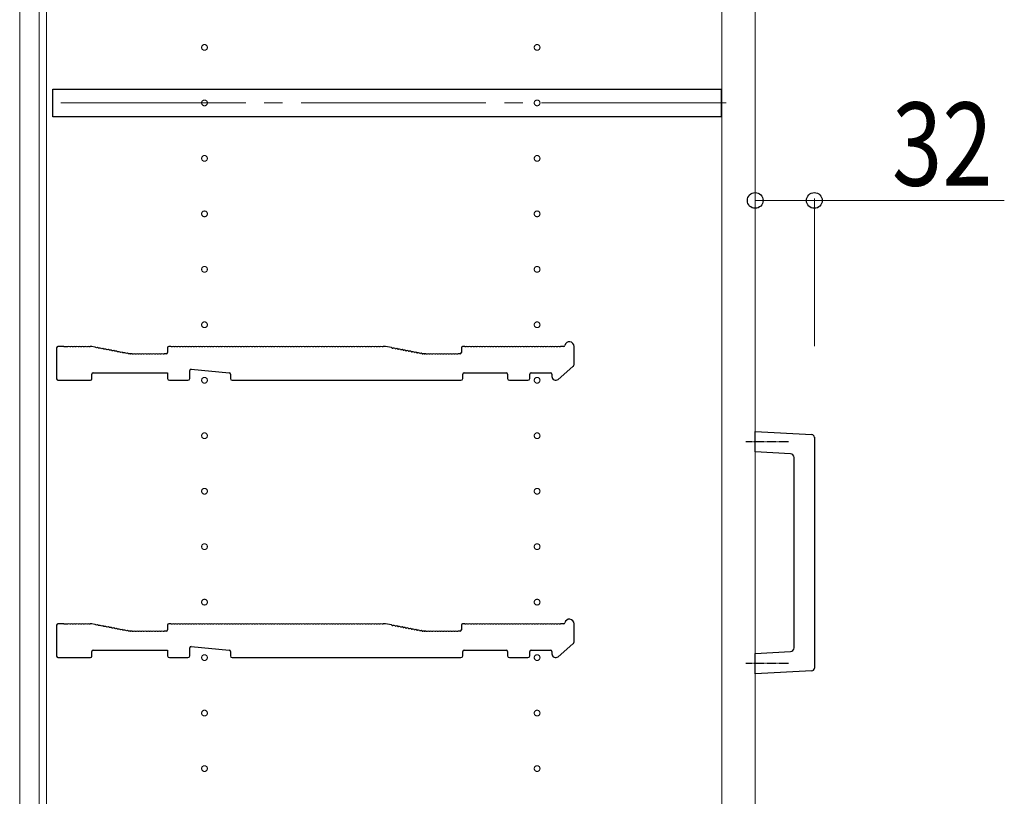
# Model space of a CAD drawing. Units: millimetres. Extents: x 0 to 8410, y 0 to 5940.
# Drawn here: x 1960 to 2493, y 2538 to 2958 of the extents above; entities that cross this region are included whole.
import ezdxf

# ---------------------------------------------------------------- set-up
doc = ezdxf.new("R2010")
doc.units = ezdxf.units.MM
doc.linetypes.add('YCENTER_1', pattern=[13, 10, -1, 1, -1])
for name, color, linetype, lineweight in [('YKK_11', 7, 'Continuous', 30), ('YKK_12', 2, 'Continuous', 13), ('YKK_13', 4, 'Continuous', 30), ('YKK_D', 6, 'Continuous', 13)]:
    doc.layers.add(name, color=color, linetype=linetype, lineweight=lineweight)
doc.styles.add('text-b', font='extslim2.shx', dxfattribs={"width": 0.8, "bigfont": 'extfont2.shx'})

msp = doc.modelspace()

# ---------------------------------------------------------------- linework, layer by layer
at = {"layer": 'YKK_11'}
for p, q in [((1978.02, 2905.5), (1978.02, 2920.5)), ((1978.02, 2920.5), (2339.52, 2920.5)), ((2339.52, 2920.5), (2339.52, 2905.5)), ((2339.52, 2905.5), (1978.02, 2905.5)), ((1983.52, 2781.3), (1980.72, 2781.3)), ((1998.95, 2781.3), (1998.52, 2781.3)), ((2000.66, 2780.99), (1999.08, 2781.29)), ((2041.52, 2781.3), (2040.72, 2781.3)), ((2158.02, 2781.3), (2157.02, 2781.3)), ((2161.13, 2780.71), (2158.02, 2781.3)), ((2200.52, 2781.3), (2199.72, 2781.3)), ((2254.4, 2781.3), (2253.02, 2781.3)), ((2260.02, 2771.91), (2260.02, 2781.3)), ((1980.02, 2780.6), (1980.02, 2763.7)), ((1984.27, 2781.03), (1984.08, 2781.1)), ((1985.77, 2781.03), (1984.27, 2781.03)), ((1985.96, 2781.1), (1985.77, 2781.03)), ((1987.46, 2781.1), (1987.08, 2781.1)), ((1988.96, 2781.1), (1988.58, 2781.1)), ((1990.46, 2781.1), (1990.08, 2781.1)), ((1991.96, 2781.1), (1991.58, 2781.1)), ((1993.46, 2781.1), (1993.08, 2781.1)), ((1994.96, 2781.1), (1994.58, 2781.1)), ((1996.46, 2781.1), (1996.08, 2781.1)), ((1997.96, 2781.1), (1997.58, 2781.1)), ((2001.54, 2780.61), (2001.17, 2780.69)), ((2003.02, 2780.33), (2002.64, 2780.41)), ((2004.49, 2780.05), (2004.12, 2780.12)), ((2005.96, 2779.77), (2005.59, 2779.84)), ((2007.44, 2779.49), (2007.06, 2779.56)), ((2008.91, 2779.21), (2008.54, 2779.28)), ((2010.38, 2778.93), (2010.01, 2779)), ((2011.86, 2778.65), (2011.48, 2778.72)), ((2013.33, 2778.37), (2012.96, 2778.44)), ((2014.8, 2778.09), (2014.43, 2778.16)), ((2016.28, 2777.81), (2015.9, 2777.88)), ((2017.75, 2777.53), (2017.38, 2777.6)), ((2019.22, 2777.25), (2018.85, 2777.32)), ((2019.95, 2777.31), (2019.81, 2777.34)), ((2020.52, 2777.3), (2020.08, 2777.3)), ((2021.46, 2777.1), (2021.08, 2777.1)), ((2022.96, 2777.1), (2022.58, 2777.1)), ((2024.46, 2777.1), (2024.08, 2777.1)), ((2025.96, 2777.1), (2025.58, 2777.1)), ((2027.46, 2777.1), (2027.08, 2777.1)), ((2028.96, 2777.1), (2028.58, 2777.1)), ((2030.46, 2777.1), (2030.08, 2777.1)), ((2031.96, 2777.1), (2031.58, 2777.1)), ((2033.46, 2777.1), (2033.08, 2777.1)), ((2034.96, 2777.1), (2034.58, 2777.1)), ((2036.46, 2777.1), (2036.08, 2777.1)), ((2037.96, 2777.1), (2037.58, 2777.1)), ((2039.32, 2777.3), (2038.52, 2777.3)), ((2040.02, 2780.6), (2040.02, 2778)), ((2042.46, 2781.1), (2042.08, 2781.1)), ((2043.96, 2781.1), (2043.58, 2781.1)), ((2045.46, 2781.1), (2045.08, 2781.1)), ((2046.96, 2781.1), (2046.58, 2781.1)), ((2048.46, 2781.1), (2048.08, 2781.1)), ((2049.96, 2781.1), (2049.58, 2781.1)), ((2051.46, 2781.1), (2051.08, 2781.1)), ((2052.96, 2781.1), (2052.58, 2781.1)), ((2054.46, 2781.1), (2054.08, 2781.1)), ((2055.96, 2781.1), (2055.58, 2781.1)), ((2057.46, 2781.1), (2057.08, 2781.1)), ((2058.96, 2781.1), (2058.58, 2781.1)), ((2060.46, 2781.1), (2060.08, 2781.1)), ((2061.96, 2781.1), (2061.58, 2781.1)), ((2063.46, 2781.1), (2063.08, 2781.1)), ((2064.96, 2781.1), (2064.58, 2781.1)), ((2066.46, 2781.1), (2066.08, 2781.1)), ((2067.96, 2781.1), (2067.58, 2781.1)), ((2069.46, 2781.1), (2069.08, 2781.1)), ((2070.96, 2781.1), (2070.58, 2781.1)), ((2072.46, 2781.1), (2072.08, 2781.1)), ((2073.96, 2781.1), (2073.58, 2781.1)), ((2075.46, 2781.1), (2075.08, 2781.1)), ((2076.96, 2781.1), (2076.58, 2781.1)), ((2078.46, 2781.1), (2078.08, 2781.1)), ((2079.96, 2781.1), (2079.58, 2781.1)), ((2081.46, 2781.1), (2081.08, 2781.1)), ((2082.96, 2781.1), (2082.58, 2781.1)), ((2084.46, 2781.1), (2084.08, 2781.1)), ((2085.96, 2781.1), (2085.58, 2781.1)), ((2087.46, 2781.1), (2087.08, 2781.1)), ((2088.96, 2781.1), (2088.58, 2781.1)), ((2090.46, 2781.1), (2090.08, 2781.1)), ((2091.96, 2781.1), (2091.58, 2781.1)), ((2093.46, 2781.1), (2093.08, 2781.1)), ((2094.96, 2781.1), (2094.58, 2781.1)), ((2096.46, 2781.1), (2096.08, 2781.1)), ((2097.96, 2781.1), (2097.58, 2781.1)), ((2099.46, 2781.1), (2099.08, 2781.1)), ((2100.96, 2781.1), (2100.58, 2781.1)), ((2102.46, 2781.1), (2102.08, 2781.1)), ((2103.96, 2781.1), (2103.58, 2781.1)), ((2105.46, 2781.1), (2105.08, 2781.1)), ((2106.96, 2781.1), (2106.58, 2781.1)), ((2108.46, 2781.1), (2108.08, 2781.1)), ((2109.96, 2781.1), (2109.58, 2781.1)), ((2111.46, 2781.1), (2111.08, 2781.1)), ((2112.96, 2781.1), (2112.58, 2781.1)), ((2114.46, 2781.1), (2114.08, 2781.1)), ((2115.96, 2781.1), (2115.58, 2781.1)), ((2117.46, 2781.1), (2117.08, 2781.1)), ((2118.96, 2781.1), (2118.58, 2781.1)), ((2120.46, 2781.1), (2120.08, 2781.1)), ((2121.96, 2781.1), (2121.58, 2781.1)), ((2123.46, 2781.1), (2123.08, 2781.1)), ((2124.96, 2781.1), (2124.58, 2781.1)), ((2126.46, 2781.1), (2126.08, 2781.1)), ((2127.96, 2781.1), (2127.58, 2781.1)), ((2129.46, 2781.1), (2129.08, 2781.1)), ((2130.96, 2781.1), (2130.58, 2781.1)), ((2132.46, 2781.1), (2132.08, 2781.1)), ((2133.96, 2781.1), (2133.58, 2781.1)), ((2135.46, 2781.1), (2135.08, 2781.1)), ((2136.96, 2781.1), (2136.58, 2781.1)), ((2138.46, 2781.1), (2138.08, 2781.1)), ((2139.96, 2781.1), (2139.58, 2781.1)), ((2141.46, 2781.1), (2141.08, 2781.1)), ((2142.96, 2781.1), (2142.58, 2781.1)), ((2144.46, 2781.1), (2144.08, 2781.1)), ((2145.96, 2781.1), (2145.58, 2781.1)), ((2147.46, 2781.1), (2147.08, 2781.1)), ((2148.96, 2781.1), (2148.58, 2781.1)), ((2150.46, 2781.1), (2150.08, 2781.1)), ((2151.96, 2781.1), (2151.58, 2781.1)), ((2153.46, 2781.1), (2153.08, 2781.1)), ((2154.96, 2781.1), (2154.58, 2781.1)), ((2156.46, 2781.1), (2156.08, 2781.1)), ((2161.64, 2780.41), (2162.02, 2780.33)), ((2163.12, 2780.12), (2163.49, 2780.05)), ((2164.59, 2779.84), (2164.96, 2779.77)), ((2166.06, 2779.56), (2166.44, 2779.49)), ((2167.54, 2779.28), (2167.91, 2779.21)), ((2169.01, 2779), (2169.38, 2778.93)), ((2170.48, 2778.72), (2170.86, 2778.65)), ((2171.96, 2778.44), (2172.33, 2778.37)), ((2173.43, 2778.16), (2173.8, 2778.09)), ((2174.9, 2777.88), (2175.28, 2777.81)), ((2176.38, 2777.6), (2176.75, 2777.53)), ((2177.85, 2777.32), (2178.22, 2777.25)), ((2178.95, 2777.31), (2178.81, 2777.34)), ((2178.81, 2777.34), (2178.95, 2777.31)), ((2179.08, 2777.3), (2179.52, 2777.3)), ((2179.52, 2777.3), (2179.08, 2777.3)), ((2180.46, 2777.1), (2180.08, 2777.1)), ((2181.96, 2777.1), (2181.58, 2777.1)), ((2183.46, 2777.1), (2183.08, 2777.1)), ((2184.96, 2777.1), (2184.58, 2777.1)), ((2186.46, 2777.1), (2186.08, 2777.1)), ((2187.96, 2777.1), (2187.58, 2777.1)), ((2189.46, 2777.1), (2189.08, 2777.1)), ((2190.96, 2777.1), (2190.58, 2777.1)), ((2192.46, 2777.1), (2192.08, 2777.1)), ((2193.96, 2777.1), (2193.58, 2777.1)), ((2195.46, 2777.1), (2195.08, 2777.1)), ((2196.96, 2777.1), (2196.58, 2777.1)), ((2198.32, 2777.3), (2197.52, 2777.3)), ((2199.02, 2780.6), (2199.02, 2778)), ((2201.46, 2781.1), (2201.08, 2781.1)), ((2202.96, 2781.1), (2202.58, 2781.1)), ((2204.46, 2781.1), (2204.08, 2781.1)), ((2205.96, 2781.1), (2205.58, 2781.1)), ((2207.46, 2781.1), (2207.08, 2781.1)), ((2208.96, 2781.1), (2208.58, 2781.1)), ((2210.46, 2781.1), (2210.08, 2781.1)), ((2211.96, 2781.1), (2211.58, 2781.1)), ((2213.46, 2781.1), (2213.08, 2781.1)), ((2214.96, 2781.1), (2214.58, 2781.1)), ((2216.46, 2781.1), (2216.08, 2781.1)), ((2217.96, 2781.1), (2217.58, 2781.1)), ((2219.46, 2781.1), (2219.08, 2781.1)), ((2220.96, 2781.1), (2220.58, 2781.1)), ((2222.46, 2781.1), (2222.08, 2781.1)), ((2223.96, 2781.1), (2223.58, 2781.1)), ((2225.46, 2781.1), (2225.08, 2781.1)), ((2226.96, 2781.1), (2226.58, 2781.1)), ((2228.46, 2781.1), (2228.08, 2781.1)), ((2229.96, 2781.1), (2229.58, 2781.1)), ((2231.46, 2781.1), (2231.08, 2781.1)), ((2232.96, 2781.1), (2232.58, 2781.1)), ((2234.46, 2781.1), (2234.08, 2781.1)), ((2235.96, 2781.1), (2235.58, 2781.1)), ((2237.46, 2781.1), (2237.08, 2781.1)), ((2238.96, 2781.1), (2238.58, 2781.1)), ((2240.46, 2781.1), (2240.08, 2781.1)), ((2241.96, 2781.1), (2241.58, 2781.1)), ((2243.46, 2781.1), (2243.08, 2781.1)), ((2244.96, 2781.1), (2244.58, 2781.1)), ((2246.46, 2781.1), (2246.08, 2781.1)), ((2247.96, 2781.1), (2247.58, 2781.1)), ((2249.46, 2781.1), (2249.08, 2781.1)), ((2250.96, 2781.1), (2250.58, 2781.1)), ((2252.46, 2781.1), (2252.08, 2781.1)), ((1999.02, 2763.7), (1999.02, 2766.3)), ((1999.72, 2767), (2040.02, 2767)), ((2040.02, 2767), (2040.02, 2764)), ((2052.02, 2764), (2052.02, 2768.23)), ((2052.78, 2768.93), (2073.38, 2767.06)), ((2074.02, 2766.36), (2074.02, 2764)), ((2199.82, 2764), (2199.82, 2766.3)), ((2200.52, 2767), (2223.32, 2767)), ((2224.02, 2766.3), (2224.02, 2764)), ((2236.02, 2764), (2236.02, 2766.3)), ((2236.72, 2767), (2247.32, 2767)), ((2248.02, 2766.3), (2248.02, 2765)), ((2251.33, 2763.49), (2259.33, 2770.4)), ((1980.72, 2763), (1998.32, 2763)), ((2041.02, 2763), (2051.02, 2763)), ((2075.02, 2763), (2101.44, 2763)), ((2101.44, 2763), (2101.69, 2763.13)), ((2101.69, 2763.13), (2102.35, 2763.13)), ((2102.35, 2763.13), (2102.59, 2763)), ((2102.59, 2763), (2129.44, 2763)), ((2129.44, 2763), (2129.69, 2763.13)), ((2129.69, 2763.13), (2130.35, 2763.13)), ((2130.35, 2763.13), (2130.59, 2763)), ((2130.59, 2763), (2157.44, 2763)), ((2157.44, 2763), (2157.69, 2763.13)), ((2157.69, 2763.13), (2158.35, 2763.13)), ((2158.35, 2763.13), (2158.59, 2763)), ((2158.59, 2763), (2198.82, 2763)), ((2225.02, 2763), (2235.02, 2763)), ((1980.02, 2630.6), (1980.02, 2613.7)), ((1983.52, 2631.3), (1980.72, 2631.3)), ((1984.27, 2631.03), (1984.08, 2631.1)), ((1985.77, 2631.03), (1984.27, 2631.03)), ((1985.96, 2631.1), (1985.77, 2631.03)), ((1987.46, 2631.1), (1987.08, 2631.1)), ((1988.96, 2631.1), (1988.58, 2631.1)), ((1990.46, 2631.1), (1990.08, 2631.1)), ((1991.96, 2631.1), (1991.58, 2631.1)), ((1993.46, 2631.1), (1993.08, 2631.1)), ((1994.96, 2631.1), (1994.58, 2631.1)), ((1996.46, 2631.1), (1996.08, 2631.1)), ((1997.96, 2631.1), (1997.58, 2631.1)), ((1998.95, 2631.3), (1998.52, 2631.3)), ((2000.66, 2630.99), (1999.08, 2631.29)), ((2001.54, 2630.61), (2001.17, 2630.69)), ((2003.02, 2630.33), (2002.64, 2630.41)), ((2004.49, 2630.05), (2004.12, 2630.12)), ((2005.96, 2629.77), (2005.59, 2629.84)), ((2007.44, 2629.49), (2007.06, 2629.56)), ((2008.91, 2629.21), (2008.54, 2629.28)), ((2010.38, 2628.93), (2010.01, 2629)), ((2011.86, 2628.65), (2011.48, 2628.72)), ((2013.33, 2628.37), (2012.96, 2628.44)), ((2014.8, 2628.09), (2014.43, 2628.16)), ((2016.28, 2627.81), (2015.9, 2627.88)), ((2017.75, 2627.53), (2017.38, 2627.6)), ((2019.22, 2627.25), (2018.85, 2627.32)), ((2019.95, 2627.31), (2019.81, 2627.34)), ((2020.52, 2627.3), (2020.08, 2627.3)), ((2021.46, 2627.1), (2021.08, 2627.1)), ((2022.96, 2627.1), (2022.58, 2627.1)), ((2024.46, 2627.1), (2024.08, 2627.1)), ((2025.96, 2627.1), (2025.58, 2627.1)), ((2027.46, 2627.1), (2027.08, 2627.1)), ((2028.96, 2627.1), (2028.58, 2627.1)), ((2030.46, 2627.1), (2030.08, 2627.1)), ((2031.96, 2627.1), (2031.58, 2627.1)), ((2033.46, 2627.1), (2033.08, 2627.1)), ((2034.96, 2627.1), (2034.58, 2627.1)), ((2036.46, 2627.1), (2036.08, 2627.1)), ((2037.96, 2627.1), (2037.58, 2627.1)), ((2039.32, 2627.3), (2038.52, 2627.3)), ((2040.02, 2630.6), (2040.02, 2628)), ((2041.52, 2631.3), (2040.72, 2631.3)), ((2042.46, 2631.1), (2042.08, 2631.1)), ((2043.96, 2631.1), (2043.58, 2631.1)), ((2045.46, 2631.1), (2045.08, 2631.1)), ((2046.96, 2631.1), (2046.58, 2631.1)), ((2048.46, 2631.1), (2048.08, 2631.1)), ((2049.96, 2631.1), (2049.58, 2631.1)), ((2051.46, 2631.1), (2051.08, 2631.1)), ((2052.96, 2631.1), (2052.58, 2631.1)), ((2054.46, 2631.1), (2054.08, 2631.1)), ((2055.96, 2631.1), (2055.58, 2631.1)), ((2057.46, 2631.1), (2057.08, 2631.1)), ((2058.96, 2631.1), (2058.58, 2631.1)), ((2060.46, 2631.1), (2060.08, 2631.1)), ((2061.96, 2631.1), (2061.58, 2631.1)), ((2063.46, 2631.1), (2063.08, 2631.1)), ((2064.96, 2631.1), (2064.58, 2631.1)), ((2066.46, 2631.1), (2066.08, 2631.1)), ((2067.96, 2631.1), (2067.58, 2631.1)), ((2069.46, 2631.1), (2069.08, 2631.1)), ((2070.96, 2631.1), (2070.58, 2631.1)), ((2072.46, 2631.1), (2072.08, 2631.1)), ((2073.96, 2631.1), (2073.58, 2631.1)), ((2075.46, 2631.1), (2075.08, 2631.1)), ((2076.96, 2631.1), (2076.58, 2631.1)), ((2078.46, 2631.1), (2078.08, 2631.1)), ((2079.96, 2631.1), (2079.58, 2631.1)), ((2081.46, 2631.1), (2081.08, 2631.1)), ((2082.96, 2631.1), (2082.58, 2631.1)), ((2084.46, 2631.1), (2084.08, 2631.1)), ((2085.96, 2631.1), (2085.58, 2631.1)), ((2087.46, 2631.1), (2087.08, 2631.1)), ((2088.96, 2631.1), (2088.58, 2631.1)), ((2090.46, 2631.1), (2090.08, 2631.1)), ((2091.96, 2631.1), (2091.58, 2631.1)), ((2093.46, 2631.1), (2093.08, 2631.1)), ((2094.96, 2631.1), (2094.58, 2631.1)), ((2096.46, 2631.1), (2096.08, 2631.1)), ((2097.96, 2631.1), (2097.58, 2631.1)), ((2099.46, 2631.1), (2099.08, 2631.1)), ((2100.96, 2631.1), (2100.58, 2631.1)), ((2102.46, 2631.1), (2102.08, 2631.1)), ((2103.96, 2631.1), (2103.58, 2631.1)), ((2105.46, 2631.1), (2105.08, 2631.1)), ((2106.96, 2631.1), (2106.58, 2631.1)), ((2108.46, 2631.1), (2108.08, 2631.1)), ((2109.96, 2631.1), (2109.58, 2631.1)), ((2111.46, 2631.1), (2111.08, 2631.1)), ((2112.96, 2631.1), (2112.58, 2631.1)), ((2114.46, 2631.1), (2114.08, 2631.1)), ((2115.96, 2631.1), (2115.58, 2631.1)), ((2117.46, 2631.1), (2117.08, 2631.1)), ((2118.96, 2631.1), (2118.58, 2631.1)), ((2120.46, 2631.1), (2120.08, 2631.1)), ((2121.96, 2631.1), (2121.58, 2631.1)), ((2123.46, 2631.1), (2123.08, 2631.1)), ((2124.96, 2631.1), (2124.58, 2631.1)), ((2126.46, 2631.1), (2126.08, 2631.1)), ((2127.96, 2631.1), (2127.58, 2631.1)), ((2129.46, 2631.1), (2129.08, 2631.1)), ((2130.96, 2631.1), (2130.58, 2631.1)), ((2132.46, 2631.1), (2132.08, 2631.1)), ((2133.96, 2631.1), (2133.58, 2631.1)), ((2135.46, 2631.1), (2135.08, 2631.1)), ((2136.96, 2631.1), (2136.58, 2631.1)), ((2138.46, 2631.1), (2138.08, 2631.1)), ((2139.96, 2631.1), (2139.58, 2631.1)), ((2141.46, 2631.1), (2141.08, 2631.1)), ((2142.96, 2631.1), (2142.58, 2631.1)), ((2144.46, 2631.1), (2144.08, 2631.1)), ((2145.96, 2631.1), (2145.58, 2631.1)), ((2147.46, 2631.1), (2147.08, 2631.1)), ((2148.96, 2631.1), (2148.58, 2631.1)), ((2150.46, 2631.1), (2150.08, 2631.1)), ((2151.96, 2631.1), (2151.58, 2631.1)), ((2153.46, 2631.1), (2153.08, 2631.1)), ((2154.96, 2631.1), (2154.58, 2631.1)), ((2156.46, 2631.1), (2156.08, 2631.1)), ((2158.02, 2631.3), (2157.02, 2631.3)), ((2161.13, 2630.71), (2158.02, 2631.3)), ((2161.64, 2630.41), (2162.02, 2630.33)), ((2163.12, 2630.12), (2163.49, 2630.05)), ((2164.59, 2629.84), (2164.96, 2629.77)), ((2166.06, 2629.56), (2166.44, 2629.49)), ((2167.54, 2629.28), (2167.91, 2629.21)), ((2169.01, 2629), (2169.38, 2628.93)), ((2170.48, 2628.72), (2170.86, 2628.65)), ((2171.96, 2628.44), (2172.33, 2628.37)), ((2173.43, 2628.16), (2173.8, 2628.09)), ((2174.9, 2627.88), (2175.28, 2627.81)), ((2176.38, 2627.6), (2176.75, 2627.53)), ((2177.85, 2627.32), (2178.22, 2627.25)), ((2178.95, 2627.31), (2178.81, 2627.34)), ((2178.81, 2627.34), (2178.95, 2627.31)), ((2179.08, 2627.3), (2179.52, 2627.3)), ((2179.52, 2627.3), (2179.08, 2627.3)), ((2180.46, 2627.1), (2180.08, 2627.1)), ((2181.96, 2627.1), (2181.58, 2627.1)), ((2183.46, 2627.1), (2183.08, 2627.1)), ((2184.96, 2627.1), (2184.58, 2627.1)), ((2186.46, 2627.1), (2186.08, 2627.1)), ((2187.96, 2627.1), (2187.58, 2627.1)), ((2189.46, 2627.1), (2189.08, 2627.1)), ((2190.96, 2627.1), (2190.58, 2627.1)), ((2192.46, 2627.1), (2192.08, 2627.1)), ((2193.96, 2627.1), (2193.58, 2627.1)), ((2195.46, 2627.1), (2195.08, 2627.1)), ((2196.96, 2627.1), (2196.58, 2627.1)), ((2198.32, 2627.3), (2197.52, 2627.3)), ((2199.02, 2630.6), (2199.02, 2628)), ((2200.52, 2631.3), (2199.72, 2631.3)), ((2201.46, 2631.1), (2201.08, 2631.1)), ((2202.96, 2631.1), (2202.58, 2631.1)), ((2204.46, 2631.1), (2204.08, 2631.1)), ((2205.96, 2631.1), (2205.58, 2631.1)), ((2207.46, 2631.1), (2207.08, 2631.1)), ((2208.96, 2631.1), (2208.58, 2631.1)), ((2210.46, 2631.1), (2210.08, 2631.1)), ((2211.96, 2631.1), (2211.58, 2631.1)), ((2213.46, 2631.1), (2213.08, 2631.1)), ((2214.96, 2631.1), (2214.58, 2631.1)), ((2216.46, 2631.1), (2216.08, 2631.1)), ((2217.96, 2631.1), (2217.58, 2631.1)), ((2219.46, 2631.1), (2219.08, 2631.1)), ((2220.96, 2631.1), (2220.58, 2631.1)), ((2222.46, 2631.1), (2222.08, 2631.1)), ((2223.96, 2631.1), (2223.58, 2631.1)), ((2225.46, 2631.1), (2225.08, 2631.1)), ((2226.96, 2631.1), (2226.58, 2631.1)), ((2228.46, 2631.1), (2228.08, 2631.1)), ((2229.96, 2631.1), (2229.58, 2631.1)), ((2231.46, 2631.1), (2231.08, 2631.1)), ((2232.96, 2631.1), (2232.58, 2631.1)), ((2234.46, 2631.1), (2234.08, 2631.1)), ((2235.96, 2631.1), (2235.58, 2631.1)), ((2237.46, 2631.1), (2237.08, 2631.1)), ((2238.96, 2631.1), (2238.58, 2631.1)), ((2240.46, 2631.1), (2240.08, 2631.1)), ((2241.96, 2631.1), (2241.58, 2631.1)), ((2243.46, 2631.1), (2243.08, 2631.1)), ((2244.96, 2631.1), (2244.58, 2631.1)), ((2246.46, 2631.1), (2246.08, 2631.1)), ((2247.96, 2631.1), (2247.58, 2631.1)), ((2249.46, 2631.1), (2249.08, 2631.1)), ((2250.96, 2631.1), (2250.58, 2631.1)), ((2252.46, 2631.1), (2252.08, 2631.1)), ((2254.4, 2631.3), (2253.02, 2631.3)), ((2260.02, 2621.91), (2260.02, 2631.3)), ((1999.02, 2613.7), (1999.02, 2616.3)), ((1999.72, 2617), (2040.02, 2617)), ((2040.02, 2617), (2040.02, 2614)), ((2052.02, 2614), (2052.02, 2618.23)), ((2052.78, 2618.93), (2073.38, 2617.06)), ((2074.02, 2616.36), (2074.02, 2614)), ((2199.82, 2614), (2199.82, 2616.3)), ((2200.52, 2617), (2223.32, 2617)), ((2224.02, 2616.3), (2224.02, 2614)), ((2236.02, 2614), (2236.02, 2616.3)), ((2236.72, 2617), (2247.32, 2617)), ((2248.02, 2616.3), (2248.02, 2615)), ((2251.33, 2613.49), (2259.33, 2620.4)), ((1980.72, 2613), (1998.32, 2613)), ((2041.02, 2613), (2051.02, 2613)), ((2075.02, 2613), (2101.44, 2613)), ((2101.44, 2613), (2101.69, 2613.13)), ((2101.69, 2613.13), (2102.35, 2613.13)), ((2102.35, 2613.13), (2102.59, 2613)), ((2102.59, 2613), (2129.44, 2613)), ((2129.44, 2613), (2129.69, 2613.13)), ((2129.69, 2613.13), (2130.35, 2613.13)), ((2130.35, 2613.13), (2130.59, 2613)), ((2130.59, 2613), (2157.44, 2613)), ((2157.44, 2613), (2157.69, 2613.13)), ((2157.69, 2613.13), (2158.35, 2613.13)), ((2158.35, 2613.13), (2158.59, 2613)), ((2158.59, 2613), (2198.82, 2613)), ((2225.02, 2613), (2235.02, 2613))]:
    msp.add_line(p, q, dxfattribs=at)
for centre, radius, start, end in [((1980.72, 2780.6), 0.7, 90, 180), ((1983.52, 2780.42), 0.88, 50.4606, 90), ((1986.52, 2780.42), 0.88, 50.536, 129.5394), ((1988.02, 2780.42), 0.88, 50.536, 129.464), ((1989.52, 2780.42), 0.88, 50.536, 129.464), ((1991.02, 2780.42), 0.88, 50.536, 129.464), ((1992.52, 2780.42), 0.88, 50.536, 129.464), ((1994.02, 2780.42), 0.88, 50.536, 129.464), ((1995.52, 2780.42), 0.88, 50.536, 129.464), ((1997.02, 2780.42), 0.88, 50.536, 129.464), ((1998.52, 2780.42), 0.88, 90, 129.464), ((1998.95, 2780.6), 0.7, 79.2157, 90), ((2040.72, 2780.6), 0.7, 90, 180), ((2041.52, 2780.42), 0.88, 50.536, 90), ((2043.02, 2780.42), 0.88, 50.536, 129.464), ((2044.52, 2780.42), 0.88, 50.536, 129.464), ((2046.02, 2780.42), 0.88, 50.536, 129.464), ((2047.52, 2780.42), 0.88, 50.536, 129.464), ((2049.02, 2780.42), 0.88, 50.536, 129.464), ((2050.52, 2780.42), 0.88, 50.536, 129.464), ((2052.02, 2780.42), 0.88, 50.536, 129.464), ((2053.52, 2780.42), 0.88, 50.536, 129.464), ((2055.02, 2780.42), 0.88, 50.536, 129.464), ((2056.52, 2780.42), 0.88, 50.536, 129.464), ((2058.02, 2780.42), 0.88, 50.536, 129.464), ((2059.52, 2780.42), 0.88, 50.536, 129.464), ((2061.02, 2780.42), 0.88, 50.536, 129.464), ((2062.52, 2780.42), 0.88, 50.536, 129.464), ((2064.02, 2780.42), 0.88, 50.536, 129.464), ((2065.52, 2780.42), 0.88, 50.536, 129.464), ((2067.02, 2780.42), 0.88, 50.536, 129.464), ((2068.52, 2780.42), 0.88, 50.536, 129.464), ((2070.02, 2780.42), 0.88, 50.536, 129.464), ((2071.52, 2780.42), 0.88, 50.536, 129.464), ((2073.02, 2780.42), 0.88, 50.536, 129.464), ((2074.52, 2780.42), 0.88, 50.536, 129.464), ((2076.02, 2780.42), 0.88, 50.536, 129.464), ((2077.52, 2780.42), 0.88, 50.536, 129.464), ((2079.02, 2780.42), 0.88, 50.536, 129.464), ((2080.52, 2780.42), 0.88, 50.536, 129.464), ((2082.02, 2780.42), 0.88, 50.536, 129.464), ((2083.52, 2780.42), 0.88, 50.536, 129.464), ((2085.02, 2780.42), 0.88, 50.536, 129.464), ((2086.52, 2780.42), 0.88, 50.536, 129.464), ((2088.02, 2780.42), 0.88, 50.536, 129.464), ((2089.52, 2780.42), 0.88, 50.536, 129.464), ((2091.02, 2780.42), 0.88, 50.536, 129.464), ((2092.52, 2780.42), 0.88, 50.536, 129.464), ((2094.02, 2780.42), 0.88, 50.536, 129.464), ((2095.52, 2780.42), 0.88, 50.536, 129.464), ((2097.02, 2780.42), 0.88, 50.536, 129.464), ((2098.52, 2780.42), 0.88, 50.536, 129.464), ((2100.02, 2780.42), 0.88, 50.536, 129.464), ((2101.52, 2780.42), 0.88, 50.536, 129.464), ((2103.02, 2780.42), 0.88, 50.536, 129.464), ((2104.52, 2780.42), 0.88, 50.536, 129.464), ((2106.02, 2780.42), 0.88, 50.536, 129.464), ((2107.52, 2780.42), 0.88, 50.536, 129.464), ((2109.02, 2780.42), 0.88, 50.536, 129.464), ((2110.52, 2780.42), 0.88, 50.536, 129.464), ((2112.02, 2780.42), 0.88, 50.536, 129.464), ((2113.52, 2780.42), 0.88, 50.536, 129.464), ((2115.02, 2780.42), 0.88, 50.536, 129.464), ((2116.52, 2780.42), 0.88, 50.536, 129.464), ((2118.02, 2780.42), 0.88, 50.536, 129.464), ((2119.52, 2780.42), 0.88, 50.536, 129.464), ((2121.02, 2780.42), 0.88, 50.536, 129.464), ((2122.52, 2780.42), 0.88, 50.536, 129.464), ((2124.02, 2780.42), 0.88, 50.536, 129.464), ((2125.52, 2780.42), 0.88, 50.536, 129.464), ((2127.02, 2780.42), 0.88, 50.536, 129.464), ((2128.52, 2780.42), 0.88, 50.536, 129.464), ((2130.02, 2780.42), 0.88, 50.536, 129.464), ((2131.52, 2780.42), 0.88, 50.536, 129.464), ((2133.02, 2780.42), 0.88, 50.536, 129.464), ((2134.52, 2780.42), 0.88, 50.536, 129.464), ((2136.02, 2780.42), 0.88, 50.536, 129.464), ((2137.52, 2780.42), 0.88, 50.536, 129.464), ((2139.02, 2780.42), 0.88, 50.536, 129.464), ((2140.52, 2780.42), 0.88, 50.536, 129.464), ((2142.02, 2780.42), 0.88, 50.536, 129.464), ((2143.52, 2780.42), 0.88, 50.536, 129.464), ((2145.02, 2780.42), 0.88, 50.536, 129.464), ((2146.52, 2780.42), 0.88, 50.536, 129.464), ((2148.02, 2780.42), 0.88, 50.536, 129.464), ((2149.52, 2780.42), 0.88, 50.536, 129.464), ((2151.02, 2780.42), 0.88, 50.536, 129.464), ((2152.52, 2780.42), 0.88, 50.536, 129.464), ((2154.02, 2780.42), 0.88, 50.536, 129.464), ((2155.52, 2780.42), 0.88, 50.536, 129.464), ((2157.02, 2780.42), 0.88, 90, 129.464), ((2199.72, 2780.6), 0.7, 90, 180), ((2200.52, 2780.42), 0.88, 50.536, 90), ((2202.02, 2780.42), 0.88, 50.536, 129.464), ((2203.52, 2780.42), 0.88, 50.536, 129.464), ((2205.02, 2780.42), 0.88, 50.536, 129.464), ((2206.52, 2780.42), 0.88, 50.536, 129.464), ((2208.02, 2780.42), 0.88, 50.536, 129.464), ((2209.52, 2780.42), 0.88, 50.536, 129.464), ((2211.02, 2780.42), 0.88, 50.536, 129.464), ((2212.52, 2780.42), 0.88, 50.536, 129.464), ((2214.02, 2780.42), 0.88, 50.536, 129.464), ((2215.52, 2780.42), 0.88, 50.536, 129.464), ((2217.02, 2780.42), 0.88, 50.536, 129.464), ((2218.52, 2780.42), 0.88, 50.536, 129.464), ((2220.02, 2780.42), 0.88, 50.536, 129.464), ((2221.52, 2780.42), 0.88, 50.536, 129.464), ((2223.02, 2780.42), 0.88, 50.536, 129.464), ((2224.52, 2780.42), 0.88, 50.536, 129.464), ((2226.02, 2780.42), 0.88, 50.536, 129.464), ((2227.52, 2780.42), 0.88, 50.536, 129.464), ((2229.02, 2780.42), 0.88, 50.536, 129.464), ((2230.52, 2780.42), 0.88, 50.536, 129.464), ((2232.02, 2780.42), 0.88, 50.536, 129.464), ((2233.52, 2780.42), 0.88, 50.536, 129.464), ((2235.02, 2780.42), 0.88, 50.536, 129.464), ((2236.52, 2780.42), 0.88, 50.536, 129.464), ((2238.02, 2780.42), 0.88, 50.536, 129.464), ((2239.52, 2780.42), 0.88, 50.536, 129.464), ((2241.02, 2780.42), 0.88, 50.536, 129.464), ((2242.52, 2780.42), 0.88, 50.536, 129.464), ((2244.02, 2780.42), 0.88, 50.536, 129.464), ((2245.52, 2780.42), 0.88, 50.536, 129.464), ((2247.02, 2780.42), 0.88, 50.536, 129.464), ((2248.52, 2780.42), 0.88, 50.536, 129.464), ((2250.02, 2780.42), 0.88, 50.536, 129.464), ((2251.52, 2780.42), 0.88, 50.536, 129.464), ((2253.02, 2780.42), 0.88, 90, 129.464), ((2254.4, 2782), 0.7, 270, 347.3644), ((2257.52, 2781.3), 2.5, 0, 167.3644), ((2000.49, 2780.12), 0.88, 39.7517, 79.2157), ((2001.97, 2779.84), 0.88, 39.7517, 118.6797), ((2003.44, 2779.56), 0.88, 39.7517, 118.6797), ((2004.91, 2779.28), 0.88, 39.7517, 118.6797), ((2006.39, 2779), 0.88, 39.7517, 118.6797), ((2007.86, 2778.72), 0.88, 39.7517, 118.6797), ((2009.33, 2778.44), 0.88, 39.7517, 118.6797), ((2010.81, 2778.16), 0.88, 39.7517, 118.6797), ((2012.28, 2777.88), 0.88, 39.7517, 118.6797), ((2013.75, 2777.6), 0.88, 39.7517, 118.6797), ((2015.23, 2777.32), 0.88, 39.7517, 118.6797), ((2016.7, 2777.04), 0.88, 39.7517, 118.6797), ((2018.17, 2776.76), 0.88, 39.7517, 118.6797), ((2019.65, 2776.47), 0.88, 79.2157, 118.6797), ((2020.08, 2778), 0.7, 259.2157, 270), ((2020.52, 2776.42), 0.88, 50.536, 90), ((2022.02, 2776.42), 0.88, 50.536, 129.464), ((2023.52, 2776.42), 0.88, 50.536, 129.464), ((2025.02, 2776.42), 0.88, 50.536, 129.464), ((2026.52, 2776.42), 0.88, 50.536, 129.464), ((2028.02, 2776.42), 0.88, 50.536, 129.464), ((2029.52, 2776.42), 0.88, 50.536, 129.464), ((2031.02, 2776.42), 0.88, 50.536, 129.464), ((2032.52, 2776.42), 0.88, 50.536, 129.464), ((2034.02, 2776.42), 0.88, 50.536, 129.464), ((2035.52, 2776.42), 0.88, 50.536, 129.464), ((2037.02, 2776.42), 0.88, 50.536, 129.464), ((2038.52, 2776.42), 0.88, 90, 129.464), ((2039.32, 2778), 0.7, 270, 0), ((2160.97, 2779.84), 0.88, 39.7517, 79.2157), ((2162.44, 2779.56), 0.88, 39.7517, 118.6797), ((2163.91, 2779.28), 0.88, 39.7517, 118.6797), ((2165.39, 2779), 0.88, 39.7517, 118.6797), ((2166.86, 2778.72), 0.88, 39.7517, 118.6797), ((2168.33, 2778.44), 0.88, 39.7517, 118.6797), ((2169.81, 2778.16), 0.88, 39.7517, 118.6797), ((2171.28, 2777.88), 0.88, 39.7517, 118.6797), ((2172.75, 2777.6), 0.88, 39.7517, 118.6797), ((2174.23, 2777.32), 0.88, 39.7517, 118.6797), ((2175.7, 2777.04), 0.88, 39.7517, 118.6797), ((2177.17, 2776.76), 0.88, 39.7517, 118.6797), ((2178.65, 2776.47), 0.88, 79.2157, 118.6797), ((2179.08, 2778), 0.7, 259.2157, 270), ((2179.08, 2778), 0.7, 259.2157, 270), ((2179.52, 2776.42), 0.88, 50.536, 90), ((2181.02, 2776.42), 0.88, 50.536, 129.464), ((2182.52, 2776.42), 0.88, 50.536, 129.464), ((2184.02, 2776.42), 0.88, 50.536, 129.464), ((2185.52, 2776.42), 0.88, 50.536, 129.464), ((2187.02, 2776.42), 0.88, 50.536, 129.464), ((2188.52, 2776.42), 0.88, 50.536, 129.464), ((2190.02, 2776.42), 0.88, 50.536, 129.464), ((2191.52, 2776.42), 0.88, 50.536, 129.464), ((2193.02, 2776.42), 0.88, 50.536, 129.464), ((2194.52, 2776.42), 0.88, 50.536, 129.464), ((2196.02, 2776.42), 0.88, 50.536, 129.464), ((2197.52, 2776.42), 0.88, 90, 129.464), ((2198.32, 2778), 0.7, 270, 0), ((2258.02, 2771.91), 2, 310.8387, 0), ((1999.72, 2766.3), 0.7, 90, 180), ((2052.72, 2768.23), 0.7, 84.8056, 180), ((2073.32, 2766.36), 0.7, 0, 84.8056), ((2200.52, 2766.3), 0.7, 90, 180), ((2223.32, 2766.3), 0.7, 0, 90), ((2236.72, 2766.3), 0.7, 90, 180), ((2247.32, 2766.3), 0.7, 0, 90), ((1980.72, 2763.7), 0.7, 180, 270), ((1998.32, 2763.7), 0.7, 270, 0), ((2041.02, 2764), 1, 180, 270), ((2051.02, 2764), 1, 270, 0), ((2075.02, 2764), 1, 180, 270), ((2198.82, 2764), 1, 270, 0), ((2225.02, 2764), 1, 180, 270), ((2235.02, 2764), 1, 270, 0), ((2250.02, 2765), 2, 180, 310.8387), ((2257.52, 2631.3), 2.5, 0, 167.3644), ((1980.72, 2630.6), 0.7, 90, 180), ((1983.52, 2630.42), 0.88, 50.4606, 90), ((1986.52, 2630.42), 0.88, 50.536, 129.5394), ((1988.02, 2630.42), 0.88, 50.536, 129.464), ((1989.52, 2630.42), 0.88, 50.536, 129.464), ((1991.02, 2630.42), 0.88, 50.536, 129.464), ((1992.52, 2630.42), 0.88, 50.536, 129.464), ((1994.02, 2630.42), 0.88, 50.536, 129.464), ((1995.52, 2630.42), 0.88, 50.536, 129.464), ((1997.02, 2630.42), 0.88, 50.536, 129.464), ((1998.52, 2630.42), 0.88, 90, 129.464), ((1998.95, 2630.6), 0.7, 79.2157, 90), ((2000.49, 2630.12), 0.88, 39.7517, 79.2157), ((2001.97, 2629.84), 0.88, 39.7517, 118.6797), ((2003.44, 2629.56), 0.88, 39.7517, 118.6797), ((2004.91, 2629.28), 0.88, 39.7517, 118.6797), ((2006.39, 2629), 0.88, 39.7517, 118.6797), ((2007.86, 2628.72), 0.88, 39.7517, 118.6797), ((2009.33, 2628.44), 0.88, 39.7517, 118.6797), ((2010.81, 2628.16), 0.88, 39.7517, 118.6797), ((2012.28, 2627.88), 0.88, 39.7517, 118.6797), ((2013.75, 2627.6), 0.88, 39.7517, 118.6797), ((2015.23, 2627.32), 0.88, 39.7517, 118.6797), ((2016.7, 2627.04), 0.88, 39.7517, 118.6797), ((2018.17, 2626.76), 0.88, 39.7517, 118.6797), ((2019.65, 2626.47), 0.88, 79.2157, 118.6797), ((2020.08, 2628), 0.7, 259.2157, 270), ((2020.52, 2626.42), 0.88, 50.536, 90), ((2022.02, 2626.42), 0.88, 50.536, 129.464), ((2023.52, 2626.42), 0.88, 50.536, 129.464), ((2025.02, 2626.42), 0.88, 50.536, 129.464), ((2026.52, 2626.42), 0.88, 50.536, 129.464), ((2028.02, 2626.42), 0.88, 50.536, 129.464), ((2029.52, 2626.42), 0.88, 50.536, 129.464), ((2031.02, 2626.42), 0.88, 50.536, 129.464), ((2032.52, 2626.42), 0.88, 50.536, 129.464), ((2034.02, 2626.42), 0.88, 50.536, 129.464), ((2035.52, 2626.42), 0.88, 50.536, 129.464), ((2037.02, 2626.42), 0.88, 50.536, 129.464), ((2038.52, 2626.42), 0.88, 90, 129.464), ((2039.32, 2628), 0.7, 270, 0), ((2040.72, 2630.6), 0.7, 90, 180), ((2041.52, 2630.42), 0.88, 50.536, 90), ((2043.02, 2630.42), 0.88, 50.536, 129.464), ((2044.52, 2630.42), 0.88, 50.536, 129.464), ((2046.02, 2630.42), 0.88, 50.536, 129.464), ((2047.52, 2630.42), 0.88, 50.536, 129.464), ((2049.02, 2630.42), 0.88, 50.536, 129.464), ((2050.52, 2630.42), 0.88, 50.536, 129.464), ((2052.02, 2630.42), 0.88, 50.536, 129.464), ((2053.52, 2630.42), 0.88, 50.536, 129.464), ((2055.02, 2630.42), 0.88, 50.536, 129.464), ((2056.52, 2630.42), 0.88, 50.536, 129.464), ((2058.02, 2630.42), 0.88, 50.536, 129.464), ((2059.52, 2630.42), 0.88, 50.536, 129.464), ((2061.02, 2630.42), 0.88, 50.536, 129.464), ((2062.52, 2630.42), 0.88, 50.536, 129.464), ((2064.02, 2630.42), 0.88, 50.536, 129.464), ((2065.52, 2630.42), 0.88, 50.536, 129.464), ((2067.02, 2630.42), 0.88, 50.536, 129.464), ((2068.52, 2630.42), 0.88, 50.536, 129.464), ((2070.02, 2630.42), 0.88, 50.536, 129.464), ((2071.52, 2630.42), 0.88, 50.536, 129.464), ((2073.02, 2630.42), 0.88, 50.536, 129.464), ((2074.52, 2630.42), 0.88, 50.536, 129.464), ((2076.02, 2630.42), 0.88, 50.536, 129.464), ((2077.52, 2630.42), 0.88, 50.536, 129.464), ((2079.02, 2630.42), 0.88, 50.536, 129.464), ((2080.52, 2630.42), 0.88, 50.536, 129.464), ((2082.02, 2630.42), 0.88, 50.536, 129.464), ((2083.52, 2630.42), 0.88, 50.536, 129.464), ((2085.02, 2630.42), 0.88, 50.536, 129.464), ((2086.52, 2630.42), 0.88, 50.536, 129.464), ((2088.02, 2630.42), 0.88, 50.536, 129.464), ((2089.52, 2630.42), 0.88, 50.536, 129.464), ((2091.02, 2630.42), 0.88, 50.536, 129.464), ((2092.52, 2630.42), 0.88, 50.536, 129.464), ((2094.02, 2630.42), 0.88, 50.536, 129.464), ((2095.52, 2630.42), 0.88, 50.536, 129.464), ((2097.02, 2630.42), 0.88, 50.536, 129.464), ((2098.52, 2630.42), 0.88, 50.536, 129.464), ((2100.02, 2630.42), 0.88, 50.536, 129.464), ((2101.52, 2630.42), 0.88, 50.536, 129.464), ((2103.02, 2630.42), 0.88, 50.536, 129.464), ((2104.52, 2630.42), 0.88, 50.536, 129.464), ((2106.02, 2630.42), 0.88, 50.536, 129.464), ((2107.52, 2630.42), 0.88, 50.536, 129.464), ((2109.02, 2630.42), 0.88, 50.536, 129.464), ((2110.52, 2630.42), 0.88, 50.536, 129.464), ((2112.02, 2630.42), 0.88, 50.536, 129.464), ((2113.52, 2630.42), 0.88, 50.536, 129.464), ((2115.02, 2630.42), 0.88, 50.536, 129.464), ((2116.52, 2630.42), 0.88, 50.536, 129.464), ((2118.02, 2630.42), 0.88, 50.536, 129.464), ((2119.52, 2630.42), 0.88, 50.536, 129.464), ((2121.02, 2630.42), 0.88, 50.536, 129.464), ((2122.52, 2630.42), 0.88, 50.536, 129.464), ((2124.02, 2630.42), 0.88, 50.536, 129.464), ((2125.52, 2630.42), 0.88, 50.536, 129.464), ((2127.02, 2630.42), 0.88, 50.536, 129.464), ((2128.52, 2630.42), 0.88, 50.536, 129.464), ((2130.02, 2630.42), 0.88, 50.536, 129.464), ((2131.52, 2630.42), 0.88, 50.536, 129.464), ((2133.02, 2630.42), 0.88, 50.536, 129.464), ((2134.52, 2630.42), 0.88, 50.536, 129.464), ((2136.02, 2630.42), 0.88, 50.536, 129.464), ((2137.52, 2630.42), 0.88, 50.536, 129.464), ((2139.02, 2630.42), 0.88, 50.536, 129.464), ((2140.52, 2630.42), 0.88, 50.536, 129.464), ((2142.02, 2630.42), 0.88, 50.536, 129.464), ((2143.52, 2630.42), 0.88, 50.536, 129.464), ((2145.02, 2630.42), 0.88, 50.536, 129.464), ((2146.52, 2630.42), 0.88, 50.536, 129.464), ((2148.02, 2630.42), 0.88, 50.536, 129.464), ((2149.52, 2630.42), 0.88, 50.536, 129.464), ((2151.02, 2630.42), 0.88, 50.536, 129.464), ((2152.52, 2630.42), 0.88, 50.536, 129.464), ((2154.02, 2630.42), 0.88, 50.536, 129.464), ((2155.52, 2630.42), 0.88, 50.536, 129.464), ((2157.02, 2630.42), 0.88, 90, 129.464), ((2160.97, 2629.84), 0.88, 39.7517, 79.2157), ((2162.44, 2629.56), 0.88, 39.7517, 118.6797), ((2163.91, 2629.28), 0.88, 39.7517, 118.6797), ((2165.39, 2629), 0.88, 39.7517, 118.6797), ((2166.86, 2628.72), 0.88, 39.7517, 118.6797), ((2168.33, 2628.44), 0.88, 39.7517, 118.6797), ((2169.81, 2628.16), 0.88, 39.7517, 118.6797), ((2171.28, 2627.88), 0.88, 39.7517, 118.6797), ((2172.75, 2627.6), 0.88, 39.7517, 118.6797), ((2174.23, 2627.32), 0.88, 39.7517, 118.6797), ((2175.7, 2627.04), 0.88, 39.7517, 118.6797), ((2177.17, 2626.76), 0.88, 39.7517, 118.6797), ((2178.65, 2626.47), 0.88, 79.2157, 118.6797), ((2179.08, 2628), 0.7, 259.2157, 270), ((2179.08, 2628), 0.7, 259.2157, 270), ((2179.52, 2626.42), 0.88, 50.536, 90), ((2181.02, 2626.42), 0.88, 50.536, 129.464), ((2182.52, 2626.42), 0.88, 50.536, 129.464), ((2184.02, 2626.42), 0.88, 50.536, 129.464), ((2185.52, 2626.42), 0.88, 50.536, 129.464), ((2187.02, 2626.42), 0.88, 50.536, 129.464), ((2188.52, 2626.42), 0.88, 50.536, 129.464), ((2190.02, 2626.42), 0.88, 50.536, 129.464), ((2191.52, 2626.42), 0.88, 50.536, 129.464), ((2193.02, 2626.42), 0.88, 50.536, 129.464), ((2194.52, 2626.42), 0.88, 50.536, 129.464), ((2196.02, 2626.42), 0.88, 50.536, 129.464), ((2197.52, 2626.42), 0.88, 90, 129.464), ((2198.32, 2628), 0.7, 270, 0), ((2199.72, 2630.6), 0.7, 90, 180), ((2200.52, 2630.42), 0.88, 50.536, 90), ((2202.02, 2630.42), 0.88, 50.536, 129.464), ((2203.52, 2630.42), 0.88, 50.536, 129.464), ((2205.02, 2630.42), 0.88, 50.536, 129.464), ((2206.52, 2630.42), 0.88, 50.536, 129.464), ((2208.02, 2630.42), 0.88, 50.536, 129.464), ((2209.52, 2630.42), 0.88, 50.536, 129.464), ((2211.02, 2630.42), 0.88, 50.536, 129.464), ((2212.52, 2630.42), 0.88, 50.536, 129.464), ((2214.02, 2630.42), 0.88, 50.536, 129.464), ((2215.52, 2630.42), 0.88, 50.536, 129.464), ((2217.02, 2630.42), 0.88, 50.536, 129.464), ((2218.52, 2630.42), 0.88, 50.536, 129.464), ((2220.02, 2630.42), 0.88, 50.536, 129.464), ((2221.52, 2630.42), 0.88, 50.536, 129.464), ((2223.02, 2630.42), 0.88, 50.536, 129.464), ((2224.52, 2630.42), 0.88, 50.536, 129.464), ((2226.02, 2630.42), 0.88, 50.536, 129.464), ((2227.52, 2630.42), 0.88, 50.536, 129.464), ((2229.02, 2630.42), 0.88, 50.536, 129.464), ((2230.52, 2630.42), 0.88, 50.536, 129.464), ((2232.02, 2630.42), 0.88, 50.536, 129.464), ((2233.52, 2630.42), 0.88, 50.536, 129.464), ((2235.02, 2630.42), 0.88, 50.536, 129.464), ((2236.52, 2630.42), 0.88, 50.536, 129.464), ((2238.02, 2630.42), 0.88, 50.536, 129.464), ((2239.52, 2630.42), 0.88, 50.536, 129.464), ((2241.02, 2630.42), 0.88, 50.536, 129.464), ((2242.52, 2630.42), 0.88, 50.536, 129.464), ((2244.02, 2630.42), 0.88, 50.536, 129.464), ((2245.52, 2630.42), 0.88, 50.536, 129.464), ((2247.02, 2630.42), 0.88, 50.536, 129.464), ((2248.52, 2630.42), 0.88, 50.536, 129.464), ((2250.02, 2630.42), 0.88, 50.536, 129.464), ((2251.52, 2630.42), 0.88, 50.536, 129.464), ((2253.02, 2630.42), 0.88, 90, 129.464), ((2254.4, 2632), 0.7, 270, 347.3644), ((2258.02, 2621.91), 2, 310.8387, 0), ((1999.72, 2616.3), 0.7, 90, 180), ((2052.72, 2618.23), 0.7, 84.8056, 180), ((2073.32, 2616.36), 0.7, 0, 84.8056), ((2200.52, 2616.3), 0.7, 90, 180), ((2223.32, 2616.3), 0.7, 0, 90), ((2236.72, 2616.3), 0.7, 90, 180), ((2247.32, 2616.3), 0.7, 0, 90), ((1980.72, 2613.7), 0.7, 180, 270), ((1998.32, 2613.7), 0.7, 270, 0), ((2041.02, 2614), 1, 180, 270), ((2051.02, 2614), 1, 270, 0), ((2075.02, 2614), 1, 180, 270), ((2198.82, 2614), 1, 270, 0), ((2225.02, 2614), 1, 180, 270), ((2235.02, 2614), 1, 270, 0), ((2250.02, 2615), 2, 180, 310.8387)]:
    msp.add_arc(centre, radius, start, end, dxfattribs=at)
at = {"layer": 'YKK_12'}
for p, q in [((1960.02, 3993), (1960.02, 1803)), ((2340.02, 1803), (2340.02, 3993)), ((2340.02, 3990), (2340.02, 1806)), ((2358.02, 1806), (2358.02, 3990)), ((1970.52, 3983.5), (1970.52, 1812.5)), ((1974.52, 3983.5), (1974.52, 1812.5))]:
    msp.add_line(p, q, dxfattribs=at)
at = {"layer": 'YKK_12', "linetype": 'YCENTER_1', "ltscale": 10}
msp.add_line((2342.31, 2913), (1975.22, 2913), dxfattribs=at)
at = {"layer": 'YKK_12', "linetype": 'YCENTER_1'}
for centre in [(2060.02, 2943), (2240.02, 2943), (2060.02, 2913), (2240.02, 2913), (2060.02, 2883), (2240.02, 2883), (2060.02, 2853), (2240.02, 2853), (2060.02, 2823), (2240.02, 2823), (2060.02, 2793), (2240.02, 2793), (2060.02, 2763), (2240.02, 2763), (2060.02, 2733), (2240.02, 2733), (2060.02, 2703), (2240.02, 2703), (2060.02, 2673), (2240.02, 2673), (2060.02, 2643), (2240.02, 2643), (2060.02, 2613), (2240.02, 2613), (2060.02, 2583), (2240.02, 2583), (2060.02, 2553), (2240.02, 2553)]:
    msp.add_circle(centre, 1.55, dxfattribs=at)
at = {"layer": 'YKK_13'}
for p, q in [((2358.02, 2735.24), (2388.6, 2733.64)), ((2358.02, 2724.22), (2358.02, 2735.24)), ((2390.02, 2732.14), (2390.02, 2607.33)), ((2377.12, 2723.22), (2358.02, 2724.22)), ((2379.02, 2618.24), (2379.02, 2721.23)), ((2358.02, 2615.24), (2377.12, 2616.24)), ((2358.02, 2604.22), (2358.02, 2615.24)), ((2388.6, 2605.83), (2358.02, 2604.22))]:
    msp.add_line(p, q, dxfattribs=at)
at = {"layer": 'YKK_13', "linetype": 'YCENTER_1', "ltscale": 0.5}
for p, q in [((2376.07, 2729.73), (2352.92, 2729.73)), ((2376.07, 2609.73), (2352.92, 2609.73))]:
    msp.add_line(p, q, dxfattribs=at)
at = {"layer": 'YKK_13'}
for centre, radius, start, end in [((2388.52, 2732.14), 1.5, 359.7888, 87.2363), ((2377.02, 2721.23), 2, 0.2048, 86.8047), ((2377.02, 2618.24), 2, 273.2048, 359.8047), ((2388.52, 2607.33), 1.5, 272.7888, 0.2363)]:
    msp.add_arc(centre, radius, start, end, dxfattribs=at)
at = {"layer": 'YKK_D'}
for p, q in [((2390.02, 2781.37), (2390.02, 2861.24)), ((2358.02, 2860.24), (2390.02, 2860.24)), ((2390.02, 2860.24), (2492.82, 2860.24))]:
    msp.add_line(p, q, dxfattribs=at)
at = {"layer": 'YKK_D', "linetype": 'ByBlock', "lineweight": -2}
for centre in [(2358.02, 2860.24), (2390.02, 2860.24)]:
    msp.add_circle(centre, 4.25, dxfattribs=at)

# ---------------------------------------------------------------- texts
at = {"layer": 'YKK_D', "style": 'text-b', "width": 0.8}
msp.add_text('32', height=45, dxfattribs=at).set_placement((2432.02, 2868.24))

doc.saveas('drawing.dxf')
